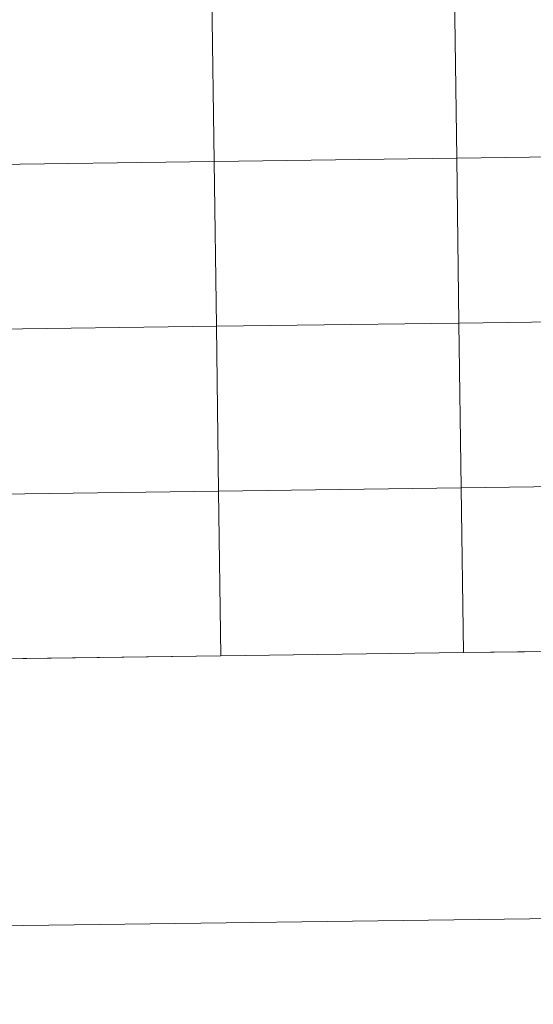
# Model space of a CAD drawing. Units: metres. Extents: x 588828 to 593322, y 4779513 to 4782543.
# Drawn here: x 589858 to 589945, y 4779513 to 4779680 of the extents above; entities that cross this region are included whole.
import ezdxf

# ---------------------------------------------------------------- set-up
doc = ezdxf.new("R2010")
doc.units = ezdxf.units.M
doc.header["$MEASUREMENT"] = 0
doc.layers.add('Nivel 63', color=7, linetype='Continuous', lineweight=0)

msp = doc.modelspace()

# ---------------------------------------------------------------- linework, layer by layer
at = {"layer": 'Nivel 63', "color": 7, "linetype": 'Continuous', "lineweight": 0}
for p, q in [((589933.12, 4779572.58), (589974.1, 4779573.13)), ((589851.15, 4779571.48), (589892.13, 4779572.03)), ((589892.13, 4779572.03), (589933.12, 4779572.58))]:
    msp.add_line(p, q, dxfattribs=at)
at = {"layer": 'Nivel 63', "color": 7, "linetype": 'Continuous', "lineweight": 0, "flags": 128}
for points in [[(589892.13, 4779572.03), (589891.76, 4779599.89), (589850.78, 4779599.34), (589851.15, 4779571.48)], [(589933.12, 4779572.58), (589932.74, 4779600.44), (589891.76, 4779599.89), (589892.13, 4779572.03)], [(589974.1, 4779573.13), (589973.72, 4779600.99), (589932.74, 4779600.44), (589933.12, 4779572.58)]]:
    msp.add_lwpolyline(points, dxfattribs=at)
at = {"layer": 'Nivel 63', "color": 7, "linetype": 'Continuous', "lineweight": 0}
for points in [[(588867.88, 4779513.13), (588828.06, 4782482.89), (593282.53, 4782542.68), (593322.4, 4779572.95)], [(589972.6, 4779684.58), (589972.98, 4779656.72), (589931.99, 4779656.17), (589931.62, 4779684.03)], [(589890.64, 4779683.48), (589891.01, 4779655.61), (589850.03, 4779655.07), (589849.66, 4779682.93)], [(589931.62, 4779684.03), (589931.99, 4779656.17), (589891.01, 4779655.61), (589890.64, 4779683.48)], [(589931.99, 4779656.17), (589932.37, 4779628.3), (589891.39, 4779627.75), (589891.01, 4779655.61)], [(589972.98, 4779656.72), (589973.35, 4779628.85), (589932.37, 4779628.3), (589931.99, 4779656.17)], [(589891.01, 4779655.61), (589891.39, 4779627.75), (589850.41, 4779627.2), (589850.03, 4779655.07)], [(589891.39, 4779627.75), (589891.76, 4779599.89), (589850.78, 4779599.34), (589850.41, 4779627.2)], [(589932.37, 4779628.3), (589932.74, 4779600.44), (589891.76, 4779599.89), (589891.39, 4779627.75)], [(589973.35, 4779628.85), (589973.72, 4779600.99), (589932.74, 4779600.44), (589932.37, 4779628.3)], [(589891.76, 4779599.89), (589892.13, 4779572.03), (589851.15, 4779571.48), (589850.78, 4779599.34)], [(589932.74, 4779600.44), (589933.12, 4779572.58), (589892.13, 4779572.03), (589891.76, 4779599.89)], [(589973.72, 4779600.99), (589974.1, 4779573.13), (589933.12, 4779572.58), (589932.74, 4779600.44)]]:
    msp.add_3dface(points, dxfattribs=at)

doc.saveas('drawing.dxf')
